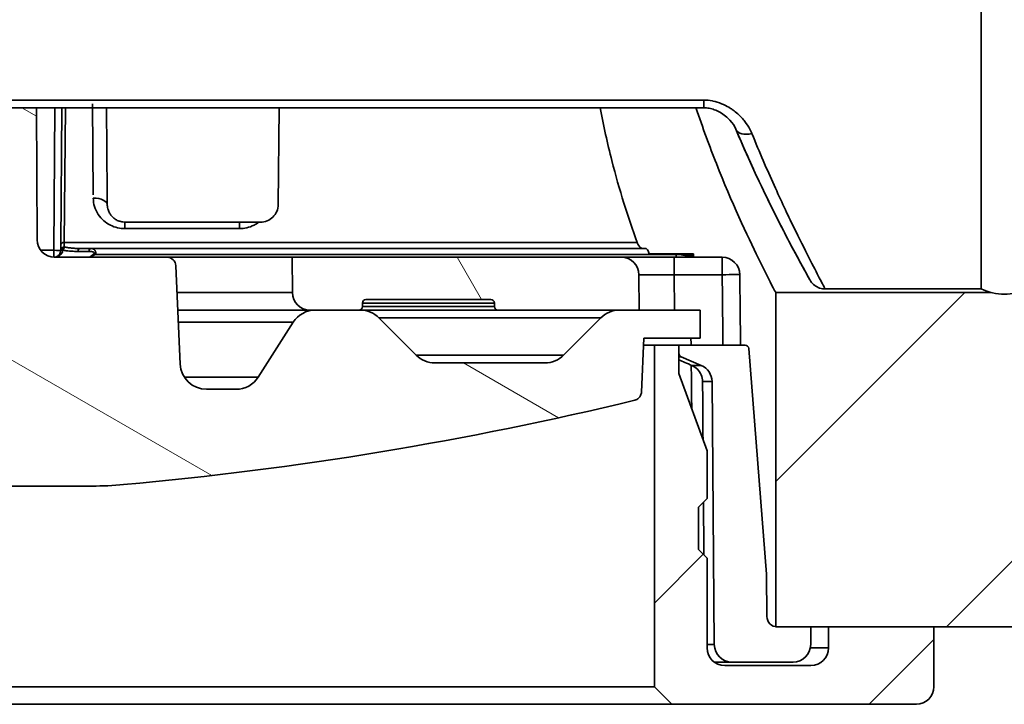
# Model space of a CAD drawing. Units: millimetres. Extents: x 16 to 824, y 15 to 580.
# Drawn here: x 362 to 390, y 126 to 145 of the extents above; entities that cross this region are included whole.
import ezdxf

# ---------------------------------------------------------------- set-up
doc = ezdxf.new("R2010")
doc.units = ezdxf.units.MM
doc.header["$LTSCALE"] = 2
doc.layers.add('Musterfüllung', color=254, linetype='Continuous', lineweight=9)
doc.layers.add('Sichtbare Kanten 2', color=7, linetype='Continuous', lineweight=35)
doc.layers.add('Sichtbare Kanten', color=7, linetype='Continuous', lineweight=35, true_color=0xbfbfbf)
pattern_1 = [(45, (0, 0), (-4.49013, 4.49013), [])]

msp = doc.modelspace()

# ---------------------------------------------------------------- hatches: boundary and pattern name
at = {"layer": 'Musterfüllung'}
h = msp.add_hatch(dxfattribs=at)
h.set_pattern_fill('ANSI31', color=256, scale=50.8, style=0)
h.set_pattern_definition(pattern_1)
edge = h.paths.add_edge_path()
edge.add_ellipse((301.656, 170.083), major_axis=(-2, 0), ratio=1, start_angle=270, end_angle=360)
edge.add_line((299.656, 170.083), (299.656, 130.083))
edge.add_ellipse((301.656, 130.083), major_axis=(0, -2), ratio=1, start_angle=270, end_angle=360)
edge.add_line((301.656, 128.083), (331.156, 128.083))
edge.add_line((331.156, 128.083), (334.156, 128.083))
edge.add_line((334.156, 128.083), (335.656, 128.083))
edge.add_line((335.656, 128.083), (335.656, 133.583))
edge.add_line((335.656, 133.583), (335.656, 134.082))
edge.add_line((335.656, 134.082), (335.656, 137.583))
edge.add_line((335.656, 137.583), (329.656, 137.583))
edge.add_line((329.656, 137.583), (329.656, 162.583))
edge.add_line((329.656, 162.583), (335.656, 162.583))
edge.add_line((335.656, 162.583), (335.656, 166.084))
edge.add_line((335.656, 166.084), (335.656, 166.583))
edge.add_line((335.656, 166.583), (335.656, 172.083))
edge.add_line((335.656, 172.083), (301.656, 172.083))
edge = h.paths.add_edge_path()
edge.add_ellipse((404.268, 137.183), major_axis=(0.387, 0.316), ratio=1, start_angle=360, end_angle=373.9239)
edge.add_line((404.568, 137.583), (398.54, 137.583))
edge.add_ellipse((398.156, 139.033), major_axis=(-1.45, -0.384), ratio=1, start_angle=60.3298, end_angle=90, ccw=False)
edge.add_line((397.771, 137.583), (394.54, 137.583))
edge.add_ellipse((394.156, 139.033), major_axis=(-1.45, -0.384), ratio=1, start_angle=60.3298, end_angle=90, ccw=False)
edge.add_line((393.771, 137.583), (390.54, 137.583))
edge.add_ellipse((390.156, 139.033), major_axis=(-1.45, -0.384), ratio=1, start_angle=60.3298, end_angle=90, ccw=False)
edge.add_line((389.771, 137.583), (383.656, 137.583))
edge.add_line((383.656, 137.583), (383.656, 128.087))
edge.add_line((383.656, 128.087), (383.656, 128.083))
edge.add_line((383.656, 128.083), (383.703, 128.083))
edge.add_line((383.703, 128.083), (384.656, 128.083))
edge.add_line((384.656, 128.083), (385.156, 128.083))
edge.add_line((385.156, 128.083), (388.156, 128.083))
edge.add_line((388.156, 128.083), (407.656, 128.083))
edge.add_ellipse((407.656, 130.083), major_axis=(2, 0), ratio=1, start_angle=270, end_angle=360)
edge.add_line((409.656, 130.083), (409.656, 135.083))
edge.add_line((409.656, 135.083), (404.656, 135.083))
edge.add_line((404.656, 135.083), (404.656, 137.499))
edge = h.paths.add_edge_path()
edge.add_line((404.656, 162.583), (404.656, 165.083))
edge.add_line((404.656, 165.083), (409.656, 165.083))
edge.add_line((409.656, 165.083), (409.656, 170.083))
edge.add_ellipse((407.656, 170.083), major_axis=(0, 2), ratio=1, start_angle=270, end_angle=360)
edge.add_line((407.656, 172.083), (384.656, 172.083))
edge.add_line((384.656, 172.083), (383.703, 172.083))
edge.add_line((383.703, 172.083), (383.656, 172.083))
edge.add_line((383.656, 172.083), (383.656, 172.079))
edge.add_line((383.656, 172.079), (383.656, 162.583))
edge.add_line((383.656, 162.583), (389.771, 162.583))
edge.add_ellipse((390.156, 161.133), major_axis=(1.45, 0.384), ratio=1, start_angle=60.3298, end_angle=90, ccw=False)
edge.add_line((390.54, 162.583), (393.771, 162.583))
edge.add_ellipse((394.156, 161.133), major_axis=(1.45, 0.384), ratio=1, start_angle=60.3298, end_angle=90, ccw=False)
edge.add_line((394.54, 162.583), (397.771, 162.583))
edge.add_ellipse((398.156, 161.133), major_axis=(1.45, 0.384), ratio=1, start_angle=60.3298, end_angle=90, ccw=False)
edge.add_line((398.54, 162.583), (404.656, 162.583))
h = msp.add_hatch(dxfattribs=at)
h.set_pattern_fill('ANSI31', color=256, scale=50.8, angle=105.0002, style=0)
h.set_pattern_definition([(150.0002, (0, 0), (-3.17498, -5.49927), [])])
edge = h.paths.add_edge_path()
edge.add_line((362.633, 142.833), (361.934, 142.833))
edge.add_line((361.934, 142.833), (361.89, 135.083))
edge.add_line((361.89, 135.083), (357.422, 135.083))
edge.add_line((357.422, 135.083), (357.377, 142.833))
edge.add_line((357.377, 142.833), (356.678, 142.833))
edge.add_line((356.678, 142.833), (356.658, 139.08))
edge.add_ellipse((356.158, 139.083), major_axis=(0.5, 0), ratio=1, start_angle=270, end_angle=359.7, ccw=False)
edge.add_line((356.158, 138.583), (352.96, 138.583))
edge.add_ellipse((352.96, 138.333), major_axis=(-0.25, 0), ratio=1, start_angle=270, end_angle=357.5)
edge.add_line((352.711, 138.344), (352.589, 135.55))
edge.add_ellipse((351.839, 135.583), major_axis=(-0.033, -0.749), ratio=1, start_angle=2.5, end_angle=90, ccw=False)
edge.add_line((351.839, 134.833), (351, 134.833))
edge.add_ellipse((351, 135.583), major_axis=(-0.75, 0), ratio=1, start_angle=32.5, end_angle=90, ccw=False)
edge.add_line((350.368, 135.18), (349.377, 136.736))
edge.add_ellipse((348.744, 136.333), major_axis=(-0.403, 0.633), ratio=1, start_angle=270, end_angle=327.5)
edge.add_line((348.744, 137.083), (347.507, 137.083))
edge.add_line((347.507, 137.083), (347.466, 137.083))
edge.add_ellipse((347.466, 136.333), major_axis=(-0.75, 0), ratio=1, start_angle=270, end_angle=315)
edge.add_line((346.936, 136.863), (345.875, 135.803))
edge.add_ellipse((345.345, 136.333), major_axis=(-0.53, -0.53), ratio=1, start_angle=45, end_angle=90, ccw=False)
edge.add_line((345.345, 135.583), (342.216, 135.583))
edge.add_ellipse((342.216, 136.333), major_axis=(-0.75, 0), ratio=1, start_angle=45, end_angle=90, ccw=False)
edge.add_line((341.686, 135.803), (340.625, 136.863))
edge.add_ellipse((340.095, 136.333), major_axis=(-0.53, 0.53), ratio=1, start_angle=270, end_angle=315)
edge.add_line((340.095, 137.083), (339.521, 137.083))
edge.add_line((339.521, 137.083), (337.806, 137.083))
edge.add_line((337.806, 137.083), (337.806, 136.283))
edge.add_line((337.806, 136.283), (339.406, 136.283))
edge.add_line((339.406, 136.283), (339.472, 134.752))
edge.add_spline(control_points=[(339.472, 134.752), (339.473, 134.731), (339.477, 134.71), (339.49, 134.669), (339.498, 134.65), (339.527, 134.604), (339.549, 134.58), (339.602, 134.542), (339.632, 134.528), (339.663, 134.52)], knot_values=[-0.032328, -0.032328, -0.032328, -0.032328, -0.02593, -0.02593, -0.019532, -0.019532, -0.009766, -0.009766, 0, 0, 0, 0], degree=3, periodic=0)
edge.add_ellipse((363.16, 231.721), major_axis=(100, 0), ratio=1, start_angle=256.41056, end_angle=264.85754)
edge.add_ellipse((355.093, 142.083), major_axis=(-10, 0), ratio=1, start_angle=84.8575, end_angle=90)
edge.add_line((355.093, 132.083), (358.406, 132.083))
edge.add_line((358.406, 132.083), (358.458, 133.583))
edge.add_line((358.458, 133.583), (360.853, 133.583))
edge.add_line((360.853, 133.583), (360.906, 132.083))
edge.add_line((360.906, 132.083), (364.218, 132.083))
edge.add_ellipse((364.218, 142.083), major_axis=(10, 0), ratio=1, start_angle=270, end_angle=275.1425)
edge.add_ellipse((356.151, 231.721), major_axis=(-100, 0), ratio=1, start_angle=95.14246, end_angle=103.58944)
edge.add_spline(control_points=[(379.648, 134.52), (379.668, 134.525), (379.688, 134.533), (379.726, 134.553), (379.743, 134.566), (379.783, 134.602), (379.802, 134.629), (379.83, 134.688), (379.837, 134.72), (379.839, 134.752)], knot_values=[-0.032328, -0.032328, -0.032328, -0.032328, -0.02593, -0.02593, -0.019532, -0.019532, -0.009766, -0.009766, 0, 0, 0, 0], degree=3, periodic=0)
edge.add_line((379.839, 134.752), (379.906, 136.283))
edge.add_line((379.906, 136.283), (381.506, 136.283))
edge.add_line((381.506, 136.283), (381.506, 137.083))
edge.add_line((381.506, 137.083), (379.777, 137.083))
edge.add_line((379.777, 137.083), (379.216, 137.083))
edge.add_ellipse((379.216, 136.333), major_axis=(-0.75, 0), ratio=1, start_angle=270, end_angle=315)
edge.add_line((378.686, 136.863), (377.625, 135.803))
edge.add_ellipse((377.095, 136.333), major_axis=(0.53, -0.53), ratio=1, start_angle=315, end_angle=360, ccw=False)
edge.add_line((377.095, 135.583), (373.966, 135.583))
edge.add_ellipse((373.966, 136.333), major_axis=(-0.75, 0), ratio=1, start_angle=45, end_angle=90, ccw=False)
edge.add_line((373.436, 135.803), (372.375, 136.863))
edge.add_ellipse((371.845, 136.333), major_axis=(-0.53, 0.53), ratio=1, start_angle=270, end_angle=315)
edge.add_line((371.845, 137.083), (371.804, 137.083))
edge.add_line((371.804, 137.083), (370.567, 137.083))
edge.add_ellipse((370.567, 136.333), major_axis=(-0.75, 0), ratio=1, start_angle=270, end_angle=327.5)
edge.add_line((369.934, 136.736), (368.943, 135.18))
edge.add_ellipse((368.311, 135.583), major_axis=(-0.403, -0.633), ratio=1, start_angle=32.5, end_angle=90, ccw=False)
edge.add_line((368.311, 134.833), (367.472, 134.833))
edge.add_ellipse((367.472, 135.583), major_axis=(-0.75, 0), ratio=1, start_angle=2.5, end_angle=90, ccw=False)
edge.add_line((366.722, 135.55), (366.601, 138.344))
edge.add_ellipse((366.351, 138.333), major_axis=(0.25, 0.011), ratio=1, start_angle=0, end_angle=87.5)
edge.add_line((366.351, 138.583), (363.153, 138.583))
edge.add_ellipse((363.153, 139.083), major_axis=(-0.5, 0), ratio=1, start_angle=0.3, end_angle=90, ccw=False)
edge.add_line((362.653, 139.08), (362.633, 142.833))
h = msp.add_hatch(dxfattribs=at)
h.set_pattern_fill('ANSI31', color=256, scale=50.8, angle=75.0002, style=0)
h.set_pattern_definition([(120.0002, (0, 0), (-5.49925, -3.17502), [])])
edge = h.paths.add_edge_path()
edge.add_ellipse((379.268, 138.083), major_axis=(-0.004, 0.5), ratio=1, start_angle=270, end_angle=359.5)
edge.add_line((379.268, 138.583), (369.906, 138.583))
edge.add_line((369.906, 138.583), (369.914, 137.579))
edge.add_ellipse((370.414, 137.583), major_axis=(0.004, -0.5), ratio=1, start_angle=270, end_angle=359.5)
edge.add_line((370.414, 137.083), (370.567, 137.083))
edge.add_line((370.567, 137.083), (371.804, 137.083))
edge.add_ellipse((371.804, 137.183), major_axis=(0.1, 0), ratio=1, start_angle=270, end_angle=359.5)
edge.add_line((371.904, 137.182), (371.905, 137.284))
edge.add_ellipse((372.005, 137.283), major_axis=(0.0009, 0.1), ratio=1, start_angle=0.5, end_angle=90, ccw=False)
edge.add_line((372.005, 137.383), (375.556, 137.383))
edge.add_ellipse((375.556, 137.283), major_axis=(0.1, 0), ratio=1, start_angle=0.5, end_angle=90, ccw=False)
edge.add_line((375.656, 137.284), (375.657, 137.182))
edge.add_ellipse((375.757, 137.183), major_axis=(0.0009, -0.1), ratio=1, start_angle=270, end_angle=359.5)
edge.add_line((375.757, 137.083), (379.216, 137.083))
edge.add_line((379.216, 137.083), (379.777, 137.083))
edge.add_line((379.777, 137.083), (379.768, 138.087))
edge = h.paths.add_edge_path()
edge.add_ellipse((381.004, 135.849), major_axis=(-0.0009, -0.1), ratio=1, start_angle=270, end_angle=282.0918)
edge.add_ellipse((381.004, 135.849), major_axis=(0.0201, -0.098), ratio=1, start_angle=270, end_angle=325.333)
edge.add_line((380.964, 135.757), (381.541, 135.511))
edge.add_ellipse((381.345, 135.051), major_axis=(0.46, -0.196), ratio=1, start_angle=23.5752, end_angle=90, ccw=False)
edge.add_line((381.845, 135.056), (381.91, 127.579))
edge.add_ellipse((382.41, 127.583), major_axis=(0.004, -0.5), ratio=1, start_angle=270, end_angle=359.5)
edge.add_line((382.41, 127.083), (384.151, 127.083))
edge.add_ellipse((384.151, 127.583), major_axis=(0.5, 0), ratio=1, start_angle=270, end_angle=359.5)
edge.add_line((384.651, 127.579), (384.656, 128.083))
edge.add_line((384.656, 128.083), (383.703, 128.083))
edge.add_ellipse((383.703, 128.383), major_axis=(-0.3, 0), ratio=1, start_angle=80.9105, end_angle=90, ccw=False)
edge.add_ellipse((383.703, 128.383), major_axis=(-0.296, 0.047), ratio=1, start_angle=9.5895, end_angle=90, ccw=False)
edge.add_line((383.403, 128.38), (383.392, 129.583))
edge.add_line((383.392, 129.583), (382.888, 135.991))
edge.add_ellipse((382.788, 135.983), major_axis=(-0.0078, 0.0997), ratio=1, start_angle=270, end_angle=355.5)
edge.add_line((382.788, 136.083), (380.906, 136.083))
edge.add_line((380.906, 136.083), (380.904, 135.85))
edge = h.paths.add_edge_path()
edge.add_line((335.92, 135.984), (335.907, 134.561))
edge.add_ellipse((335.407, 134.566), major_axis=(-0.004, -0.5), ratio=1, start_angle=50.7929, end_angle=90, ccw=False)
edge.add_line((335.792, 134.246), (335.656, 134.082))
edge.add_line((335.656, 134.082), (335.43, 133.81))
edge.add_ellipse((335.507, 133.747), major_axis=(-0.0639, -0.0769), ratio=1, start_angle=270, end_angle=309.2071)
edge.add_line((335.407, 133.747), (335.406, 133.583))
edge.add_line((335.406, 133.583), (335.656, 133.583))
edge.add_line((335.656, 133.583), (335.659, 133.583))
edge.add_ellipse((335.659, 133.383), major_axis=(0.2, 0), ratio=1, start_angle=0.5, end_angle=90, ccw=False)
edge.add_line((335.859, 133.385), (335.91, 127.579))
edge.add_ellipse((336.41, 127.583), major_axis=(0.004, -0.5), ratio=1, start_angle=270, end_angle=359.5)
edge.add_line((336.41, 127.083), (336.901, 127.083))
edge.add_ellipse((336.901, 127.583), major_axis=(0.5, 0), ratio=1, start_angle=270, end_angle=359.5)
edge.add_line((337.401, 127.579), (337.43, 130.884))
edge.add_ellipse((337.406, 131.283), major_axis=(0.399, 0.024), ratio=1, start_angle=270, end_angle=438.8444)
edge.add_line((337.459, 131.68), (337.42, 136.083))
edge.add_line((337.42, 136.083), (336.02, 136.083))
edge.add_ellipse((336.02, 135.983), major_axis=(-0.1, 0), ratio=1, start_angle=270, end_angle=359.5)
edge = h.paths.add_edge_path()
edge.add_ellipse((340.03, 138.083), major_axis=(-0.5, 0), ratio=1, start_angle=270, end_angle=359.5)
edge.add_line((339.53, 138.087), (339.521, 137.083))
edge.add_line((339.521, 137.083), (340.095, 137.083))
edge.add_line((340.095, 137.083), (343.554, 137.083))
edge.add_ellipse((343.554, 137.183), major_axis=(0.1, 0), ratio=1, start_angle=270, end_angle=359.5)
edge.add_line((343.654, 137.182), (343.655, 137.284))
edge.add_ellipse((343.755, 137.283), major_axis=(0.0009, 0.1), ratio=1, start_angle=0.5, end_angle=90, ccw=False)
edge.add_line((343.755, 137.383), (347.306, 137.383))
edge.add_ellipse((347.306, 137.283), major_axis=(0.1, 0), ratio=1, start_angle=0.5, end_angle=90, ccw=False)
edge.add_line((347.406, 137.284), (347.407, 137.182))
edge.add_ellipse((347.507, 137.183), major_axis=(0.0009, -0.1), ratio=1, start_angle=270, end_angle=359.5)
edge.add_line((347.507, 137.083), (348.744, 137.083))
edge.add_line((348.744, 137.083), (348.897, 137.083))
edge.add_ellipse((348.897, 137.583), major_axis=(0.5, 0), ratio=1, start_angle=270, end_angle=359.5)
edge.add_line((349.397, 137.579), (349.406, 138.583))
edge.add_line((349.406, 138.583), (347.756, 138.583))
edge.add_line((347.756, 138.583), (347.756, 138.483))
edge.add_line((347.756, 138.483), (347.456, 138.483))
edge.add_line((347.456, 138.483), (347.456, 138.583))
edge.add_line((347.456, 138.583), (347.156, 138.583))
edge.add_line((347.156, 138.583), (347.156, 138.483))
edge.add_line((347.156, 138.483), (346.556, 138.483))
edge.add_line((346.556, 138.483), (346.556, 138.583))
edge.add_line((346.556, 138.583), (346.256, 138.583))
edge.add_line((346.256, 138.583), (346.256, 138.483))
edge.add_line((346.256, 138.483), (345.656, 138.483))
edge.add_line((345.656, 138.483), (345.656, 138.583))
edge.add_line((345.656, 138.583), (345.356, 138.583))
edge.add_line((345.356, 138.583), (345.356, 138.483))
edge.add_line((345.356, 138.483), (344.756, 138.483))
edge.add_line((344.756, 138.483), (344.756, 138.583))
edge.add_line((344.756, 138.583), (344.456, 138.583))
edge.add_line((344.456, 138.583), (344.456, 138.483))
edge.add_line((344.456, 138.483), (344.156, 138.483))
edge.add_line((344.156, 138.483), (344.156, 138.583))
edge.add_line((344.156, 138.583), (340.03, 138.583))
h = msp.add_hatch(dxfattribs=at)
h.set_pattern_fill('ANSI31', color=256, scale=50.8, style=0)
h.set_pattern_definition(pattern_1)
edge = h.paths.add_edge_path()
edge.add_line((380.206, 126.383), (380.706, 125.883))
edge.add_line((380.706, 125.883), (387.656, 125.883))
edge.add_ellipse((387.656, 126.383), major_axis=(0.5, 0), ratio=1, start_angle=270, end_angle=360)
edge.add_line((388.156, 126.383), (388.156, 128.083))
edge.add_line((388.156, 128.083), (385.156, 128.083))
edge.add_line((385.156, 128.083), (385.156, 127.483))
edge.add_ellipse((384.656, 127.483), major_axis=(0, -0.5), ratio=1, start_angle=0, end_angle=90, ccw=False)
edge.add_line((384.656, 126.983), (382.206, 126.983))
edge.add_ellipse((382.206, 127.483), major_axis=(-0.5, 0), ratio=1, start_angle=0, end_angle=90, ccw=False)
edge.add_line((381.706, 127.483), (381.706, 130.033))
edge.add_line((381.706, 130.033), (381.456, 130.283))
edge.add_line((381.456, 130.283), (381.456, 131.483))
edge.add_line((381.456, 131.483), (381.706, 131.733))
edge.add_line((381.706, 131.733), (381.706, 133.085))
edge.add_line((381.706, 133.085), (380.906, 135.283))
edge.add_line((380.906, 135.283), (380.906, 135.829))
edge.add_line((380.906, 135.829), (380.906, 136.083))
edge.add_line((380.906, 136.083), (380.206, 136.083))
edge.add_line((380.206, 136.083), (380.206, 126.383))
edge = h.paths.add_edge_path()
edge.add_line((338.606, 125.883), (339.106, 126.383))
edge.add_line((339.106, 126.383), (339.106, 136.083))
edge.add_line((339.106, 136.083), (338.406, 136.083))
edge.add_line((338.406, 136.083), (338.406, 135.283))
edge.add_line((338.406, 135.283), (337.606, 133.085))
edge.add_line((337.606, 133.085), (337.606, 131.733))
edge.add_line((337.606, 131.733), (337.856, 131.483))
edge.add_line((337.856, 131.483), (337.856, 130.283))
edge.add_line((337.856, 130.283), (337.606, 130.033))
edge.add_line((337.606, 130.033), (337.606, 127.483))
edge.add_ellipse((337.106, 127.483), major_axis=(0, -0.5), ratio=1, start_angle=0, end_angle=90, ccw=False)
edge.add_line((337.106, 126.983), (334.656, 126.983))
edge.add_ellipse((334.656, 127.483), major_axis=(-0.5, 0), ratio=1, start_angle=0, end_angle=90, ccw=False)
edge.add_line((334.156, 127.483), (334.156, 128.083))
edge.add_line((334.156, 128.083), (331.156, 128.083))
edge.add_line((331.156, 128.083), (331.156, 126.383))
edge.add_ellipse((331.656, 126.383), major_axis=(0, -0.5), ratio=1, start_angle=270, end_angle=360)
edge.add_line((331.656, 125.883), (338.606, 125.883))

# ---------------------------------------------------------------- linework, layer by layer
at = {"layer": 'Sichtbare Kanten'}
for p, q in [((381.609, 143.049), (337.702, 143.049)), ((363.162, 142.833), (363.126, 138.781)), ((363.462, 142.833), (363.428, 139.005)), ((364.227, 142.94), (364.25, 140.361)), ((381.609, 143.049), (381.609, 142.833)), ((365.151, 139.399), (365.151, 139.583)), ((368.41, 139.399), (368.41, 139.583)), ((365.151, 139.399), (368.41, 139.399)), ((363.438, 138.873), (363.426, 138.875)), ((379.717, 139.005), (363.428, 139.005)), ((362.754, 138.781), (363.126, 138.781)), ((363.126, 138.781), (363.126, 138.584)), ((364.132, 138.75), (363.82, 138.75)), ((380.825, 138.666), (364.313, 138.666)), ((380.768, 138.087), (380.768, 138.583)), ((380.825, 138.666), (380.825, 138.583)), ((381.08, 138.635), (381.08, 138.683)), ((381.08, 138.635), (381.322, 138.635)), ((382.134, 138.087), (382.134, 138.583)), ((380.768, 138.087), (382.134, 138.087)), ((380.768, 138.087), (380.777, 137.083)), ((369.914, 137.579), (366.634, 137.579)), ((375.657, 137.182), (371.904, 137.182)), ((375.656, 137.284), (371.905, 137.284)), ((366.671, 136.736), (369.934, 136.736)), ((372.375, 136.863), (378.686, 136.863)), ((377.625, 135.803), (373.436, 135.803)), ((380.906, 135.757), (380.964, 135.757)), ((381.541, 135.511), (381.269, 135.511)), ((368.943, 135.18), (366.839, 135.18)), ((381.845, 135.056), (381.577, 135.056)), ((381.91, 127.579), (381.706, 127.579)), ((385.156, 127.483), (384.641, 127.483))]:
    msp.add_line(p, q, dxfattribs=at)
for centre, major_axis, ratio, start_param, end_param in [((382.98, 142.42), (-0.461, -0.195), 0.612726, 0.000011, 1.317472), ((364.251, 140.075), (0.4, 0.003), 0.469348, 0.000009, 1.566772), ((363.428, 138.948), (-0.1, 0.0009), 0.570819, 4.71737, 6.283174), ((363.426, 138.786), (0.0242, 0.097), 0.436441, 0.520078, 1.679543), ((363.438, 138.783), (0.0235, 0.0972), 0.437079, 0.505942, 1.676247), ((363.43, 139.233), (-0.004, -0.4), 0.000276, 5.319917, 5.819567), ((363.126, 138.783), (0.2, -0.002), 0.008726, 4.712465, 6.283185), ((363.864, 138.733), (0, 0.1), 0.447216, 0.000013, 1.403344), ((364.176, 138.733), (0, 0.1), 0.447214, 0, 1.403348), ((364.313, 138.65), (0.0792, -0.0611), 0.132635, 1.672771, 2.200206), ((380.825, 138.633), (0, -0.2), 0.000036, 1.738243, 1.823476), ((380.768, 138.083), (-1, 0.004), 0.004362, 4.712362, 6.283278), ((382.134, 138.083), (0.5, 0.006), 0.008726, 0, 1.570699), ((366.723, 136.333), (0, 0.75), 0.647697, 0, 0.138378)]:
    msp.add_ellipse(centre, major_axis=major_axis, ratio=ratio, start_param=start_param, end_param=end_param, dxfattribs=at)
for points, knots in [([(382.98, 142.098), (382.971, 142.12), (382.962, 142.141), (382.952, 142.162), (382.914, 142.242), (382.87, 142.317), (382.82, 142.388), (382.794, 142.423), (382.767, 142.458), (382.739, 142.491), (382.698, 142.54), (382.653, 142.586), (382.608, 142.629), (382.563, 142.671), (382.518, 142.709), (382.471, 142.744), (382.437, 142.769), (382.403, 142.793), (382.368, 142.815), (382.305, 142.855), (382.24, 142.89), (382.175, 142.92), (382.154, 142.929), (382.134, 142.938), (382.114, 142.946), (382.033, 142.979), (381.951, 143.004), (381.871, 143.021), (381.866, 143.022), (381.862, 143.023), (381.857, 143.024), (381.773, 143.041), (381.691, 143.05), (381.609, 143.049)], [0.0000001, 0.0000001, 0.0000001, 0.0000001, 0.0341641, 0.0341641, 0.0341641, 0.1666667, 0.1666667, 0.1666667, 0.233505, 0.233505, 0.233505, 0.3333333, 0.3333333, 0.3333333, 0.4299289, 0.4299289, 0.4299289, 0.5, 0.5, 0.5, 0.6273624, 0.6273624, 0.6273624, 0.6666667, 0.6666667, 0.6666667, 0.8244428, 0.8244428, 0.8244428, 0.8333333, 0.8333333, 0.8333333, 1, 1, 1, 1]), ([(385.064, 137.683), (385.064, 137.683), (385.058, 137.695), (385.045, 137.719), (385.02, 137.766), (384.971, 137.859), (384.896, 138.001), (384.822, 138.143), (384.722, 138.333), (384.599, 138.575), (384.476, 138.816), (384.329, 139.109), (384.162, 139.452), (383.995, 139.796), (383.808, 140.19), (383.609, 140.631), (383.409, 141.073), (383.197, 141.562), (382.98, 142.098)], [0.4996415, 0.4996415, 0.4996415, 0.4996415, 0.5454545, 0.5454545, 0.5454545, 0.6363636, 0.6363636, 0.6363636, 0.7272727, 0.7272727, 0.7272727, 0.8181818, 0.8181818, 0.8181818, 0.9090909, 0.9090909, 0.9090909, 1, 1, 1, 1]), ([(364.251, 140.263), (364.252, 140.18), (364.264, 140.1), (364.288, 140.023), (364.312, 139.946), (364.347, 139.871), (364.391, 139.803), (364.436, 139.735), (364.489, 139.675), (364.548, 139.623), (364.607, 139.572), (364.672, 139.529), (364.739, 139.496), (364.806, 139.462), (364.875, 139.438), (364.944, 139.422), (365.013, 139.406), (365.082, 139.399), (365.151, 139.399)], [0, 0, 0, 0, 0.1666667, 0.1666667, 0.1666667, 0.3333333, 0.3333333, 0.3333333, 0.5, 0.5, 0.5, 0.6666667, 0.6666667, 0.6666667, 0.8333333, 0.8333333, 0.8333333, 1, 1, 1, 1]), ([(368.41, 139.399), (368.478, 139.399), (368.615, 139.413), (368.806, 139.48), (368.919, 139.549), (368.963, 139.583)], [0, 0, 0, 0, 0.1666667, 0.3333333, 0.4537143, 0.4537143, 0.4537143, 0.4537143]), ([(363.426, 138.875), (363.409, 138.875), (363.392, 138.871), (363.377, 138.864), (363.362, 138.856), (363.349, 138.845), (363.34, 138.831), (363.331, 138.817), (363.326, 138.8), (363.326, 138.785)], [0.0000225, 0.0000225, 0.0000225, 0.0000225, 0.3333333, 0.3333333, 0.3333333, 0.6666667, 0.6666667, 0.6666667, 1, 1, 1, 1]), ([(363.864, 138.833), (363.829, 138.833), (363.794, 138.834), (363.759, 138.835), (363.725, 138.837), (363.69, 138.839), (363.656, 138.842), (363.622, 138.845), (363.587, 138.849), (363.551, 138.854), (363.515, 138.859), (363.477, 138.865), (363.438, 138.873)], [0, 0, 0, 0, 0.25, 0.25, 0.25, 0.5, 0.5, 0.5, 0.75, 0.75, 0.75, 0.9999982, 0.9999982, 0.9999982, 0.9999982]), ([(363.382, 138.786), (363.382, 138.77), (363.377, 138.737), (363.355, 138.689), (363.317, 138.647), (363.265, 138.612), (363.204, 138.59), (363.159, 138.584), (363.138, 138.583)], [0, 0, 0, 0, 0.1666667, 0.3333333, 0.5, 0.6666667, 0.8333333, 0.9744356, 0.9744356, 0.9744356, 0.9744356]), ([(363.326, 138.785), (363.327, 138.783), (363.329, 138.784), (363.333, 138.785), (363.338, 138.785), (363.344, 138.785), (363.353, 138.785), (363.361, 138.785), (363.37, 138.786), (363.382, 138.786)], [0, 0, 0, 0, 0.3333333, 0.3333333, 0.3333333, 0.6666667, 0.6666667, 0.6666667, 0.999857, 0.999857, 0.999857, 0.999857]), ([(363.82, 138.75), (363.802, 138.75), (363.784, 138.75), (363.765, 138.75), (363.748, 138.751), (363.732, 138.751), (363.715, 138.752), (363.693, 138.752), (363.67, 138.754), (363.648, 138.755), (363.636, 138.756), (363.624, 138.756), (363.612, 138.757), (363.585, 138.759), (363.558, 138.762), (363.531, 138.765), (363.523, 138.765), (363.515, 138.766), (363.507, 138.767), (363.474, 138.771), (363.439, 138.776), (363.404, 138.781), (363.4, 138.782), (363.397, 138.782), (363.393, 138.783)], [0.0000002, 0.0000002, 0.0000002, 0.0000002, 0.1296273, 0.1296273, 0.1296273, 0.25, 0.25, 0.25, 0.4118483, 0.4118483, 0.4118483, 0.5, 0.5, 0.5, 0.6937618, 0.6937618, 0.6937618, 0.75, 0.75, 0.75, 0.9763157, 0.9763157, 0.9763157, 0.9999991, 0.9999991, 0.9999991, 0.9999991]), ([(364.107, 138.583), (364.113, 138.583), (364.12, 138.584), (364.126, 138.585), (364.132, 138.586), (364.138, 138.588), (364.144, 138.59), (364.15, 138.593), (364.155, 138.595), (364.16, 138.598), (364.166, 138.601), (364.171, 138.604), (364.175, 138.607), (364.18, 138.611), (364.185, 138.614), (364.189, 138.617), (364.194, 138.621), (364.198, 138.624), (364.203, 138.628), (364.207, 138.632), (364.211, 138.635), (364.215, 138.639), (364.22, 138.643), (364.224, 138.647), (364.228, 138.651), (364.233, 138.655), (364.237, 138.66), (364.242, 138.664), (364.247, 138.669), (364.252, 138.674), (364.257, 138.678), (364.262, 138.683), (364.267, 138.689), (364.273, 138.694)], [0, 0, 0, 0, 0.090909, 0.090909, 0.090909, 0.181818, 0.181818, 0.181818, 0.272727, 0.272727, 0.272727, 0.363636, 0.363636, 0.363636, 0.454545, 0.454545, 0.454545, 0.545455, 0.545455, 0.545455, 0.636364, 0.636364, 0.636364, 0.727273, 0.727273, 0.727273, 0.818182, 0.818182, 0.818182, 0.909091, 0.909091, 0.909091, 1, 1, 1, 1]), ([(364.107, 138.583), (364.116, 138.583), (364.124, 138.584), (364.132, 138.585), (364.14, 138.586), (364.148, 138.587), (364.156, 138.589), (364.163, 138.59), (364.171, 138.592), (364.177, 138.594), (364.184, 138.597), (364.191, 138.599), (364.197, 138.601), (364.203, 138.604), (364.209, 138.606), (364.214, 138.609), (364.22, 138.611), (364.226, 138.614), (364.231, 138.617), (364.236, 138.62), (364.241, 138.622), (364.247, 138.625), (364.252, 138.628), (364.257, 138.631), (364.262, 138.634), (364.267, 138.637), (364.273, 138.641), (364.278, 138.644), (364.284, 138.647), (364.289, 138.651), (364.295, 138.655), (364.301, 138.658), (364.307, 138.662), (364.313, 138.666)], [0, 0, 0, 0, 0.090909, 0.090909, 0.090909, 0.181818, 0.181818, 0.181818, 0.272727, 0.272727, 0.272727, 0.363636, 0.363636, 0.363636, 0.454545, 0.454545, 0.454545, 0.545455, 0.545455, 0.545455, 0.636364, 0.636364, 0.636364, 0.727273, 0.727273, 0.727273, 0.818182, 0.818182, 0.818182, 0.909091, 0.909091, 0.909091, 1, 1, 1, 1]), ([(364.273, 138.694), (364.275, 138.696), (364.276, 138.697), (364.277, 138.698), (364.277, 138.699), (364.278, 138.7), (364.278, 138.701), (364.279, 138.702), (364.28, 138.704), (364.281, 138.706), (364.281, 138.707), (364.281, 138.707), (364.281, 138.708), (364.281, 138.71), (364.281, 138.712), (364.28, 138.714), (364.279, 138.715), (364.279, 138.715), (364.279, 138.716), (364.278, 138.718), (364.276, 138.72), (364.273, 138.722), (364.273, 138.723), (364.272, 138.723), (364.272, 138.723), (364.269, 138.726), (364.265, 138.728), (364.261, 138.73), (364.257, 138.732), (364.252, 138.734), (364.246, 138.736), (364.241, 138.737), (364.235, 138.739), (364.229, 138.74), (364.223, 138.742), (364.217, 138.743), (364.21, 138.744), (364.209, 138.744), (364.208, 138.744), (364.207, 138.745), (364.201, 138.745), (364.194, 138.746), (364.187, 138.747), (364.186, 138.747), (364.184, 138.747), (364.182, 138.748), (364.176, 138.748), (364.169, 138.749), (364.162, 138.749), (364.159, 138.749), (364.157, 138.749), (364.154, 138.749), (364.147, 138.75), (364.14, 138.75), (364.132, 138.75)], [0.0000027, 0.0000027, 0.0000027, 0.0000027, 0.0612418, 0.0612418, 0.0612418, 0.0909091, 0.0909091, 0.0909091, 0.1585483, 0.1585483, 0.1585483, 0.1818182, 0.1818182, 0.1818182, 0.2552758, 0.2552758, 0.2552758, 0.2727273, 0.2727273, 0.2727273, 0.3524999, 0.3524999, 0.3524999, 0.3636364, 0.3636364, 0.3636364, 0.4493317, 0.4493317, 0.4493317, 0.5454545, 0.5454545, 0.5454545, 0.6363636, 0.6363636, 0.6363636, 0.7272727, 0.7272727, 0.7272727, 0.7400828, 0.7400828, 0.7400828, 0.8181818, 0.8181818, 0.8181818, 0.8369973, 0.8369973, 0.8369973, 0.9090909, 0.9090909, 0.9090909, 0.9338705, 0.9338705, 0.9338705, 1, 1, 1, 1]), ([(364.313, 138.666), (364.315, 138.671), (364.316, 138.675), (364.317, 138.679), (364.318, 138.681), (364.319, 138.684), (364.319, 138.686), (364.32, 138.691), (364.321, 138.696), (364.322, 138.702), (364.322, 138.704), (364.322, 138.706), (364.322, 138.708), (364.322, 138.714), (364.322, 138.72), (364.322, 138.726), (364.322, 138.728), (364.321, 138.729), (364.321, 138.731), (364.32, 138.738), (364.318, 138.744), (364.316, 138.751), (364.315, 138.752), (364.315, 138.753), (364.315, 138.754), (364.312, 138.761), (364.308, 138.767), (364.304, 138.773), (364.3, 138.78), (364.295, 138.786), (364.29, 138.791), (364.285, 138.796), (364.279, 138.8), (364.273, 138.805), (364.267, 138.809), (364.261, 138.813), (364.254, 138.816), (364.253, 138.817), (364.252, 138.817), (364.251, 138.817), (364.245, 138.82), (364.238, 138.823), (364.231, 138.825), (364.23, 138.825), (364.228, 138.826), (364.226, 138.826), (364.22, 138.828), (364.213, 138.83), (364.206, 138.831), (364.203, 138.831), (364.201, 138.832), (364.198, 138.832), (364.191, 138.833), (364.184, 138.833), (364.176, 138.833)], [0, 0, 0, 0, 0.061533, 0.061533, 0.061533, 0.090909, 0.090909, 0.090909, 0.158533, 0.158533, 0.158533, 0.181818, 0.181818, 0.181818, 0.255392, 0.255392, 0.255392, 0.272727, 0.272727, 0.272727, 0.352504, 0.352504, 0.352504, 0.363636, 0.363636, 0.363636, 0.449321, 0.449321, 0.449321, 0.545455, 0.545455, 0.545455, 0.636364, 0.636364, 0.636364, 0.727273, 0.727273, 0.727273, 0.740091, 0.740091, 0.740091, 0.818182, 0.818182, 0.818182, 0.83701, 0.83701, 0.83701, 0.909091, 0.909091, 0.909091, 0.933852, 0.933852, 0.933852, 1, 1, 1, 1]), ([(380.825, 138.666), (380.839, 138.666), (380.87, 138.666), (380.92, 138.662), (380.973, 138.656), (381.027, 138.647), (381.063, 138.639), (381.08, 138.635)], [0.0000014, 0.0000014, 0.0000014, 0.0000014, 0.2, 0.4, 0.6, 0.8, 1, 1, 1, 1])]:
    msp.add_open_spline(points, degree=3, knots=knots, dxfattribs=at)
for points in [[(363.393, 138.783), (363.392, 138.783), (363.389, 138.784), (363.385, 138.784), (363.383, 138.785), (363.382, 138.786)], [(381.186, 138.583), (381.153, 138.603), (381.118, 138.62), (381.08, 138.635)], [(382.157, 136.083), (382.149, 136.739), (382.142, 137.409), (382.134, 138.087)]]:
    msp.add_open_spline(points, degree=3, dxfattribs=at)
at = {"layer": 'Sichtbare Kanten 2'}
for p, q in [((389.502, 150.083), (389.502, 137.683)), ((381.609, 142.833), (337.702, 142.833)), ((362.653, 139.08), (362.633, 142.833)), ((363.362, 142.833), (363.328, 138.949)), ((369.534, 142.833), (369.51, 140.079)), ((365.151, 139.583), (368.41, 139.583)), ((369.01, 139.583), (368.963, 139.583)), ((366.351, 138.583), (363.153, 138.583)), ((364.176, 138.833), (363.864, 138.833)), ((364.176, 138.833), (379.957, 138.833)), ((369.906, 138.583), (366.351, 138.583)), ((379.268, 138.583), (369.906, 138.583)), ((369.906, 138.583), (369.914, 137.579)), ((380.825, 138.683), (380.05, 138.683)), ((380.768, 138.583), (382.134, 138.583)), ((381.08, 138.683), (380.825, 138.683)), ((381.319, 138.683), (381.08, 138.683)), ((381.322, 138.635), (381.323, 138.583)), ((366.722, 135.55), (366.601, 138.344)), ((379.777, 137.083), (379.768, 138.087)), ((389.771, 137.583), (383.656, 137.583)), ((383.656, 137.583), (383.656, 128.083)), ((389.502, 137.683), (385.064, 137.683)), ((371.904, 137.182), (371.905, 137.284)), ((372.005, 137.383), (375.556, 137.383)), ((375.656, 137.284), (375.657, 137.182)), ((370.414, 137.083), (366.656, 137.083)), ((370.414, 137.083), (371.804, 137.083)), ((371.845, 137.083), (370.567, 137.083)), ((375.757, 137.083), (371.845, 137.083)), ((375.757, 137.083), (379.777, 137.083)), ((381.506, 137.083), (379.216, 137.083)), ((381.506, 136.283), (381.506, 137.083)), ((369.934, 136.736), (368.943, 135.18)), ((373.436, 135.803), (372.375, 136.863)), ((378.686, 136.863), (377.625, 135.803)), ((379.839, 134.752), (379.906, 136.283)), ((380.206, 136.083), (379.897, 136.083)), ((379.906, 136.283), (381.506, 136.283)), ((380.906, 136.083), (380.206, 136.083)), ((380.206, 136.083), (380.206, 126.383)), ((380.906, 136.083), (380.904, 135.85)), ((382.788, 136.083), (380.906, 136.083)), ((380.906, 135.283), (380.906, 136.083)), ((383.392, 129.583), (382.888, 135.991)), ((377.095, 135.583), (373.966, 135.583)), ((380.964, 135.757), (381.541, 135.511)), ((381.706, 133.085), (380.906, 135.283)), ((381.845, 135.056), (381.91, 127.579)), ((368.311, 134.833), (367.472, 134.833)), ((381.706, 131.733), (381.706, 133.085)), ((360.906, 132.083), (364.218, 132.083)), ((381.456, 131.483), (381.706, 131.733)), ((381.456, 130.283), (381.456, 131.483)), ((381.706, 130.033), (381.456, 130.283)), ((381.706, 127.483), (381.706, 130.033)), ((383.403, 128.38), (383.392, 129.583)), ((383.656, 128.083), (407.656, 128.083)), ((384.656, 128.083), (383.703, 128.083)), ((384.651, 127.579), (384.656, 128.083)), ((388.156, 128.083), (385.156, 128.083)), ((385.156, 128.083), (385.156, 127.483)), ((388.156, 126.383), (388.156, 128.083)), ((382.41, 127.083), (381.906, 127.083)), ((384.656, 126.983), (382.206, 126.983)), ((382.41, 127.083), (384.151, 127.083)), ((380.206, 126.383), (339.106, 126.383)), ((380.206, 126.383), (380.706, 125.883)), ((380.706, 125.883), (338.606, 125.883)), ((380.706, 125.883), (387.656, 125.883))]:
    msp.add_line(p, q, dxfattribs=at)
for centre, radius, start, end in [((363.153, 139.083), 0.5, 180.3, 270), ((366.351, 138.333), 0.25, 2.5, 90), ((379.268, 138.083), 0.5, 0.5, 90), ((382.134, 138.083), 0.5, 0.6395, 90), ((370.414, 137.583), 0.5, 180.5, 270), ((390.156, 139.033), 1.5, 244.1581, 295.8419), ((371.804, 137.183), 0.1, 270, 359.5), ((372.005, 137.283), 0.1, 90, 179.5), ((375.556, 137.283), 0.1, 0.5, 90), ((375.757, 137.183), 0.1, 180.5, 270), ((370.567, 136.333), 0.75, 90, 147.5), ((371.845, 136.333), 0.75, 45, 90), ((379.216, 136.333), 0.75, 90, 135), ((382.788, 135.983), 0.1, 4.5, 90), ((373.966, 136.333), 0.75, 225, 270), ((377.095, 136.333), 0.75, 270, 315), ((381.004, 135.849), 0.1, 179.5, 246.9248), ((367.472, 135.583), 0.75, 182.5, 270), ((381.345, 135.051), 0.5, 0.5, 66.9248), ((368.311, 135.583), 0.75, 270, 327.5), ((356.151, 231.721), 100, 275.14246, 283.58944), ((364.218, 142.083), 10, 270, 275.1425), ((383.703, 128.383), 0.3, 180.5, 270), ((382.206, 127.483), 0.5, 180, 270), ((382.41, 127.583), 0.5, 180.5, 270), ((384.151, 127.583), 0.5, 270, 359.5), ((384.656, 127.483), 0.5, 270, 0), ((387.656, 126.383), 0.5, 270, 0)]:
    msp.add_arc(centre, radius, start, end, dxfattribs=at)
msp.add_ellipse((380.768, 138.083), major_axis=(-1, 0.004), ratio=0.004362, start_param=0.000092, end_param=0.000106, dxfattribs=at)
for points, knots in [([(364.627, 142.833), (364.631, 142.375), (364.635, 141.923), (364.639, 141.483), (364.639, 141.465), (364.639, 141.447), (364.639, 141.429), (364.643, 140.966), (364.647, 140.518), (364.651, 140.08)], [0.5221581, 0.5221581, 0.5221581, 0.5221581, 0.75, 0.75, 0.75, 0.7593366, 0.7593366, 0.7593366, 0.9997188, 0.9997188, 0.9997188, 0.9997188]), ([(379.717, 139.005), (379.458, 139.72), (379.207, 140.503), (378.871, 141.817), (378.76, 142.321), (378.667, 142.833)], [6.9238983, 6.9238983, 6.9238983, 6.9238983, 7.1846745, 7.1846745, 7.339081, 7.339081, 7.339081, 7.339081]), ([(381.388, 142.835), (381.581, 142.257), (381.779, 141.723), (382.401, 140.153), (382.85, 139.196), (383.323, 138.231), (383.448, 137.985), (383.614, 137.661), (383.656, 137.583), (383.656, 137.583)], [0.753577, 0.753577, 0.753577, 0.753577, 0.964479, 0.964479, 1.445132, 1.445132, 1.685458, 1.685458, 1.925785, 1.925785, 1.925785, 1.925785]), ([(382.519, 142.226), (382.485, 142.307), (382.429, 142.395), (382.28, 142.56), (382.184, 142.639), (382.021, 142.73), (381.967, 142.756), (381.864, 142.793), (381.817, 142.807), (381.717, 142.827), (381.663, 142.833), (381.609, 142.833)], [0, 0, 0, 0, 0.0436904, 0.0436904, 0.0871713, 0.0871713, 0.1066103, 0.1066103, 0.1218863, 0.1218863, 0.137956, 0.137956, 0.137956, 0.137956]), ([(384.627, 137.941), (384.627, 137.941), (384.627, 137.941), (384.627, 137.941), (384.626, 137.942), (384.625, 137.945), (384.622, 137.949), (384.606, 137.978), (384.583, 138.02), (384.453, 138.256), (384.271, 138.586), (383.78, 139.521), (383.462, 140.146), (382.926, 141.291), (382.723, 141.743), (382.519, 142.226)], [0.023699, 0.023699, 0.023699, 0.023699, 0.027899, 0.027899, 0.041486, 0.041486, 0.082255, 0.082255, 0.204756, 0.204756, 0.538003, 0.538003, 0.885479, 0.885479, 1.083258, 1.083258, 1.083258, 1.083258]), ([(385.064, 137.683), (385.01, 137.683), (384.956, 137.692), (384.854, 137.726), (384.806, 137.752), (384.721, 137.815), (384.684, 137.855), (384.646, 137.909), (384.639, 137.92), (384.631, 137.934), (384.63, 137.936), (384.628, 137.938), (384.628, 137.938), (384.628, 137.939), (384.628, 137.939), (384.628, 137.939), (384.628, 137.939), (384.627, 137.94), (384.627, 137.94), (384.627, 137.94), (384.627, 137.94), (384.627, 137.94), (384.627, 137.94), (384.627, 137.941), (384.627, 137.941), (384.627, 137.941), (384.627, 137.941), (384.625, 137.944), (384.623, 137.949), (384.609, 137.974), (384.587, 138.012), (384.465, 138.233), (384.288, 138.554), (383.805, 139.473), (383.49, 140.089), (382.948, 141.243), (382.734, 141.718), (382.519, 142.226)], [0, 0, 0, 0, 0.016166, 0.016166, 0.032089, 0.032089, 0.048021, 0.048021, 0.051956, 0.051956, 0.052695, 0.052695, 0.052795, 0.052795, 0.052845, 0.052845, 0.052947, 0.052947, 0.05315, 0.05315, 0.053951, 0.053951, 0.055384, 0.055384, 0.059683, 0.059683, 0.07258, 0.07258, 0.111277, 0.111277, 0.227534, 0.227534, 0.560543, 0.560543, 0.907182, 0.907182, 1.115339, 1.115339, 1.115339, 1.115339]), ([(364.651, 140.079), (364.651, 140.064), (364.652, 140.05), (364.653, 140.036), (364.656, 140.012), (364.66, 139.987), (364.666, 139.964)], [0, 0, 0, 0, 0.0505155, 0.0505155, 0.0505155, 0.1383897, 0.1383897, 0.1383897, 0.1383897]), ([(369.51, 140.079), (369.509, 140.016), (369.496, 139.949), (369.443, 139.824), (369.402, 139.766), (369.311, 139.68), (369.258, 139.644), (369.138, 139.596), (369.072, 139.583), (369.01, 139.583)], [0.08084305, 0.08084305, 0.08084305, 0.08084305, 0.10225743, 0.10225743, 0.12416961, 0.12416961, 0.14292134, 0.14292134, 0.16167306, 0.16167306, 0.16167306, 0.16167306]), ([(364.703, 139.861), (364.711, 139.845), (364.72, 139.83), (364.729, 139.815), (364.744, 139.792), (364.759, 139.771), (364.777, 139.752), (364.789, 139.738), (364.803, 139.724), (364.816, 139.712), (364.831, 139.698), (364.847, 139.686), (364.863, 139.674)], [0.2692988, 0.2692988, 0.2692988, 0.2692988, 0.3333333, 0.3333333, 0.3333333, 0.4298877, 0.4298877, 0.4298877, 0.5, 0.5, 0.5, 0.5762632, 0.5762632, 0.5762632, 0.5762632]), ([(365.005, 139.605), (365.044, 139.593), (365.086, 139.586), (365.136, 139.583), (365.143, 139.583), (365.151, 139.583)], [0, 0, 0, 0, 0.01275082, 0.01275082, 0.01495716, 0.01495716, 0.01495716, 0.01495716]), ([(368.963, 139.583), (368.936, 139.583), (368.909, 139.583), (368.792, 139.583), (368.705, 139.583), (368.583, 139.583), (368.546, 139.583), (368.493, 139.583), (368.476, 139.583), (368.443, 139.583), (368.428, 139.583), (368.411, 139.583), (368.411, 139.583), (368.41, 139.583)], [-0.06102242, -0.06102242, -0.06102242, -0.06102242, -0.05277881, -0.05277881, -0.02534018, -0.02534018, -0.01241086, -0.01241086, -0.00614022, -0.00614022, 0, 0, 0.0003278, 0.0003278, 0.0003278, 0.0003278]), ([(363.328, 138.949), (363.328, 138.915), (363.327, 138.883), (363.327, 138.856), (363.327, 138.852), (363.327, 138.848), (363.327, 138.845), (363.327, 138.822), (363.327, 138.803), (363.326, 138.785)], [0, 0, 0, 0, 0.5, 0.5, 0.5, 0.5675592, 0.5675592, 0.5675592, 0.999999, 0.999999, 0.999999, 0.999999]), ([(379.882, 138.833), (379.882, 138.833), (379.882, 138.833), (379.857, 138.833), (379.831, 138.843), (379.782, 138.884), (379.759, 138.915), (379.732, 138.967), (379.724, 138.985), (379.717, 139.005)], [0.06334335, 0.06334335, 0.06334335, 0.06334335, 0.06351329, 0.06351329, 0.07999303, 0.07999303, 0.09647276, 0.09647276, 0.10361867, 0.10361867, 0.10361867, 0.10361867]), ([(363.238, 138.617), (363.236, 138.616), (363.235, 138.615), (363.233, 138.614), (363.224, 138.608), (363.215, 138.603), (363.205, 138.599), (363.202, 138.598), (363.199, 138.597), (363.196, 138.595)], [0.6503849, 0.6503849, 0.6503849, 0.6503849, 0.6666667, 0.6666667, 0.6666667, 0.7661843, 0.7661843, 0.7661843, 0.7947507, 0.7947507, 0.7947507, 0.7947507]), ([(363.326, 138.785), (363.326, 138.78), (363.326, 138.774), (363.326, 138.768), (363.325, 138.758), (363.324, 138.748), (363.321, 138.738), (363.321, 138.737), (363.321, 138.736), (363.32, 138.734)], [0, 0, 0, 0, 0.0640803, 0.0640803, 0.0640803, 0.1666667, 0.1666667, 0.1666667, 0.179522, 0.179522, 0.179522, 0.179522]), ([(380.05, 138.683), (380.049, 138.692), (380.048, 138.7), (380.041, 138.732), (380.034, 138.754), (380.018, 138.79), (380.007, 138.807), (379.983, 138.828), (379.97, 138.833), (379.958, 138.833), (379.958, 138.833), (379.957, 138.833)], [0.06857335, 0.06857335, 0.06857335, 0.06857335, 0.07108665, 0.07108665, 0.07858885, 0.07858885, 0.08697794, 0.08697794, 0.09536703, 0.09536703, 0.09545033, 0.09545033, 0.09545033, 0.09545033]), ([(381.269, 135.511), (381.204, 135.539), (381.083, 135.59), (380.962, 135.641), (380.906, 135.665)], [0, 0, 0, 0, 0.3333333, 0.6220794, 0.6220794, 0.6220794, 0.6220794]), ([(381.255, 135.518), (381.258, 135.196), (381.263, 134.786), (381.267, 134.375), (381.268, 134.286)], [0.1893887, 0.1893887, 0.1893887, 0.1893887, 0.3333333, 0.3731173, 0.3731173, 0.3731173, 0.3731173]), ([(381.577, 135.056), (381.576, 135.116), (381.562, 135.187), (381.515, 135.299), (381.474, 135.36), (381.386, 135.447), (381.326, 135.487), (381.269, 135.511)], [0.00043456, 0.00043456, 0.00043456, 0.00043456, 0.0184388, 0.0184388, 0.03697924, 0.03697924, 0.05525346, 0.05525346, 0.05525346, 0.05525346]), ([(379.648, 134.52), (379.668, 134.525), (379.688, 134.533), (379.726, 134.553), (379.743, 134.566), (379.783, 134.602), (379.802, 134.629), (379.83, 134.688), (379.837, 134.72), (379.839, 134.752)], [-0.03232824, -0.03232824, -0.03232824, -0.03232824, -0.02593023, -0.02593023, -0.01953222, -0.01953222, -0.00976611, -0.00976611, 0, 0, 0, 0])]:
    msp.add_open_spline(points, degree=3, knots=knots, dxfattribs=at)
for points, degree in [([(364.666, 139.964), (364.674, 139.929), (364.687, 139.894), (364.703, 139.861)], 3), ([(364.863, 139.674), (364.893, 139.654), (364.926, 139.635), (364.962, 139.62)], 3), ([(364.962, 139.62), (364.977, 139.614), (364.991, 139.609), (365.005, 139.605)], 3), ([(365.151, 139.583), (365.151, 139.583), (365.151, 139.583), (365.151, 139.583)], 3), ([(363.139, 138.584), (363.138, 138.583), (363.137, 138.583), (363.136, 138.583)], 3), ([(363.139, 138.584), (363.158, 138.585), (363.177, 138.589), (363.196, 138.595)], 3), ([(363.238, 138.617), (363.252, 138.627), (363.265, 138.638), (363.278, 138.652)], 3), ([(363.299, 138.682), (363.293, 138.672), (363.286, 138.661), (363.278, 138.652)], 3), ([(363.299, 138.682), (363.308, 138.698), (363.316, 138.715), (363.32, 138.734)], 3), ([(379.268, 138.583), (379.268, 138.583), (379.302, 138.583), (379.454, 138.583), (379.695, 138.583), (380.009, 138.583), (380.378, 138.583), (380.635, 138.583), (380.768, 138.583)], 3), ([(381.319, 138.683), (381.321, 138.667), (381.322, 138.651), (381.322, 138.635)], 3), ([(382.634, 138.089), (382.642, 137.42), (382.649, 136.752), (382.657, 136.083)], 3), ([(381.246, 136.283), (381.247, 136.216), (381.248, 136.15), (381.249, 136.083)], 3), ([(381.589, 133.406), (381.583, 134.231), (381.577, 135.056)], 2), ([(381.613, 130.125), (381.608, 130.878), (381.602, 131.63)], 2)]:
    msp.add_open_spline(points, degree=degree, dxfattribs=at)

doc.saveas('drawing.dxf')
